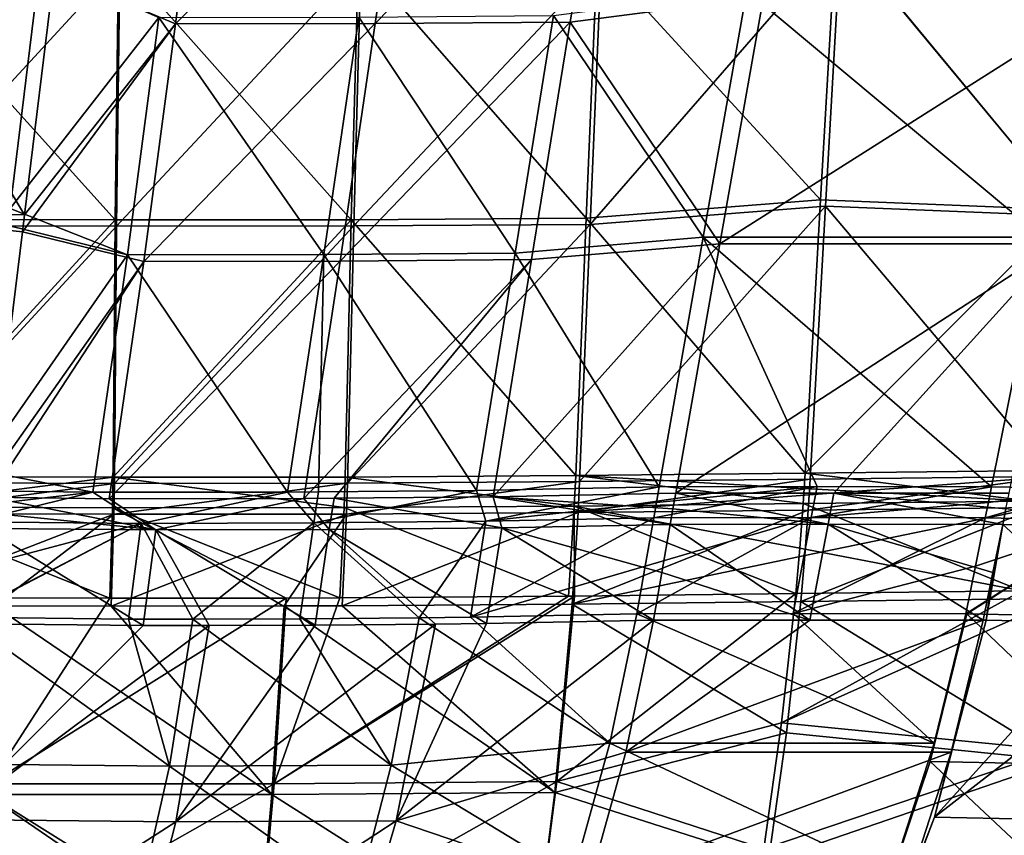
# Model space of a CAD drawing. Units: millimetres. Extents: x -10 to 1400, y -595 to 0.
# Drawn here: x 789 to 916, y -373 to -267 of the extents above; entities that cross this region are included whole.
import ezdxf

# ---------------------------------------------------------------- set-up
doc = ezdxf.new("R2010")
doc.units = ezdxf.units.MM
doc.header["$LTSCALE"] = 65.185185
for name, color, linetype in [('180', 7, 'CONTINUOUS'), ('181', 7, 'CONTINUOUS'), ('182', 7, 'CONTINUOUS'), ('183', 7, 'CONTINUOUS'), ('184', 7, 'CONTINUOUS'), ('185', 7, 'CONTINUOUS'), ('186', 7, 'CONTINUOUS'), ('187', 7, 'CONTINUOUS'), ('188', 7, 'CONTINUOUS'), ('189', 7, 'CONTINUOUS'), ('190', 7, 'CONTINUOUS'), ('191', 7, 'CONTINUOUS'), ('219', 7, 'CONTINUOUS'), ('220', 7, 'CONTINUOUS'), ('221', 7, 'CONTINUOUS'), ('222', 7, 'CONTINUOUS'), ('223', 7, 'CONTINUOUS'), ('224', 7, 'CONTINUOUS'), ('225', 7, 'CONTINUOUS'), ('226', 7, 'CONTINUOUS'), ('45', 7, 'CONTINUOUS'), ('46', 7, 'CONTINUOUS'), ('47', 7, 'CONTINUOUS'), ('48', 7, 'CONTINUOUS'), ('49', 7, 'CONTINUOUS'), ('50', 7, 'CONTINUOUS'), ('51', 7, 'CONTINUOUS'), ('52', 7, 'CONTINUOUS'), ('53', 7, 'CONTINUOUS'), ('54', 7, 'CONTINUOUS'), ('55', 7, 'CONTINUOUS'), ('56', 7, 'CONTINUOUS'), ('57', 7, 'CONTINUOUS'), ('85', 7, 'CONTINUOUS'), ('86', 7, 'CONTINUOUS'), ('87', 7, 'CONTINUOUS'), ('88', 7, 'CONTINUOUS'), ('89', 7, 'CONTINUOUS'), ('90', 7, 'CONTINUOUS'), ('91', 7, 'CONTINUOUS'), ('92', 7, 'CONTINUOUS')]:
    doc.layers.add(name, color=color, linetype=linetype)

msp = doc.modelspace()

# ---------------------------------------------------------------- linework, layer by layer
at = {"layer": '180', "linetype": 'Continuous'}
msp.add_3dface([(916.26, -332.49, 873.31), (932.82, -332.84, 855.36), (916.67, -330.48, 873.66), (916.26, -332.49, 873.31)], dxfattribs=at)
at = {"layer": '181', "linetype": 'Continuous'}
for points in [[(930.16, -345.22, 853.34), (916.26, -332.49, 873.31), (914.1, -344.87, 870.76), (930.16, -345.22, 853.34)], [(914.1, -344.87, 870.76), (916.26, -332.49, 873.31), (915, -338.7, 872.22), (914.1, -344.87, 870.76)], [(932.82, -332.84, 855.36), (916.26, -332.49, 873.31), (930.16, -345.22, 853.34), (932.82, -332.84, 855.36)], [(913.74, -344.87, 871.14), (914.1, -344.87, 870.76), (915, -338.7, 872.22), (913.74, -344.87, 871.14)]]:
    msp.add_3dface(points, dxfattribs=at)
at = {"layer": '182', "linetype": 'Continuous'}
for points in [[(930.16, -345.22, 853.34), (914.1, -344.87, 870.76), (907.43, -370.28, 865.01), (930.16, -345.22, 853.34)], [(907.43, -370.28, 865.01), (914.1, -344.87, 870.76), (909.59, -361.88, 867.6), (907.43, -370.28, 865.01)], [(939.5, -345.43, 842.84), (930.16, -345.22, 853.34), (907.43, -370.28, 865.01), (939.5, -345.43, 842.84)], [(932.48, -370.8, 837.49), (939.5, -345.43, 842.84), (907.43, -370.28, 865.01), (932.48, -370.8, 837.49)], [(914.1, -344.87, 870.76), (913.74, -344.87, 871.14), (909.59, -361.88, 867.6), (914.1, -344.87, 870.76)], [(904, -379.2, 862.77), (907.43, -370.28, 865.01), (909.59, -361.88, 867.6), (904, -379.2, 862.77)], [(898.98, -392.66, 857.73), (932.48, -370.8, 837.49), (907.43, -370.28, 865.01), (898.98, -392.66, 857.73)], [(898.98, -392.66, 857.73), (907.43, -370.28, 865.01), (904, -379.2, 862.77), (898.98, -392.66, 857.73)], [(923.35, -393.12, 830.97), (932.48, -370.8, 837.49), (898.98, -392.66, 857.73), (923.35, -393.12, 830.97)]]:
    msp.add_3dface(points, dxfattribs=at)
at = {"layer": '183', "linetype": 'Continuous'}
for points in [[(923.57, -296.27, 879.71), (930, -264.4, 885.34), (879.72, -296.27, 923.56), (923.57, -296.27, 879.71)], [(879.72, -296.27, 923.56), (930, -264.4, 885.34), (885.35, -264.4, 929.99), (879.72, -296.27, 923.56)], [(894.47, -328.45, 897.23), (923.57, -296.27, 879.71), (874.03, -328.48, 917.06), (894.47, -328.45, 897.23)], [(874.03, -328.48, 917.06), (923.57, -296.27, 879.71), (879.72, -296.27, 923.56), (874.03, -328.48, 917.06)], [(917.07, -328.48, 874.02), (923.57, -296.27, 879.71), (894.47, -328.45, 897.23), (917.07, -328.48, 874.02)]]:
    msp.add_3dface(points, dxfattribs=at)
at = {"layer": '184', "linetype": 'Continuous'}
for points in [[(893.71, -332.45, 896.47), (874.03, -328.48, 917.06), (873.67, -330.48, 916.66), (893.71, -332.45, 896.47)], [(894.47, -328.45, 897.23), (874.03, -328.48, 917.06), (893.71, -332.45, 896.47), (894.47, -328.45, 897.23)], [(916.26, -332.49, 873.31), (894.47, -328.45, 897.23), (893.71, -332.45, 896.47), (916.26, -332.49, 873.31)], [(916.67, -330.48, 873.66), (917.07, -328.48, 874.02), (894.47, -328.45, 897.23), (916.67, -330.48, 873.66)], [(916.26, -332.49, 873.31), (916.67, -330.48, 873.66), (894.47, -328.45, 897.23), (916.26, -332.49, 873.31)], [(873.32, -332.49, 916.25), (893.71, -332.45, 896.47), (873.67, -330.48, 916.66), (873.32, -332.49, 916.25)]]:
    msp.add_3dface(points, dxfattribs=at)
at = {"layer": '185', "linetype": 'Continuous'}
for points in [[(891.37, -344.84, 894.12), (873.32, -332.49, 916.25), (872.23, -338.7, 914.99), (891.37, -344.84, 894.12)], [(893.71, -332.45, 896.47), (873.32, -332.49, 916.25), (891.37, -344.84, 894.12), (893.71, -332.45, 896.47)], [(913.74, -344.87, 871.14), (893.71, -332.45, 896.47), (891.37, -344.84, 894.12), (913.74, -344.87, 871.14)], [(915, -338.7, 872.22), (916.26, -332.49, 873.31), (893.71, -332.45, 896.47), (915, -338.7, 872.22)], [(913.74, -344.87, 871.14), (915, -338.7, 872.22), (893.71, -332.45, 896.47), (913.74, -344.87, 871.14)], [(871.15, -344.87, 913.73), (891.37, -344.84, 894.12), (872.23, -338.7, 914.99), (871.15, -344.87, 913.73)]]:
    msp.add_3dface(points, dxfattribs=at)
at = {"layer": '186', "linetype": 'Continuous'}
for points in [[(913.74, -344.87, 871.14), (891.37, -344.84, 894.12), (867.61, -361.88, 909.58), (913.74, -344.87, 871.14)], [(891.37, -344.84, 894.12), (871.15, -344.87, 913.73), (867.61, -361.88, 909.58), (891.37, -344.84, 894.12)], [(909.59, -361.88, 867.6), (913.74, -344.87, 871.14), (867.61, -361.88, 909.58), (909.59, -361.88, 867.6)], [(904, -379.2, 862.77), (909.59, -361.88, 867.6), (862.79, -379.2, 903.98), (904, -379.2, 862.77)], [(862.79, -379.2, 903.98), (909.59, -361.88, 867.6), (867.61, -361.88, 909.58), (862.79, -379.2, 903.98)]]:
    msp.add_3dface(points, dxfattribs=at)
at = {"layer": '187', "linetype": 'Continuous'}
for points in [[(809.42, -267.88, 994.4), (813.47, -237.19, 1001.73), (793.79, -261.25, 1008.65), (809.42, -267.88, 994.4)], [(835.24, -267.84, 973.49), (839.75, -237.16, 980.45), (809.42, -267.88, 994.4), (835.24, -267.84, 973.49)], [(809.42, -267.88, 994.4), (839.75, -237.16, 980.45), (813.47, -237.19, 1001.73), (809.42, -267.88, 994.4)], [(860.4, -267.65, 951.81), (865.36, -237, 958.39), (835.24, -267.84, 973.49), (860.4, -267.65, 951.81)], [(835.24, -267.84, 973.49), (865.36, -237, 958.39), (839.75, -237.16, 980.45), (835.24, -267.84, 973.49)], [(860.4, -267.65, 951.81), (885.35, -264.4, 929.99), (865.36, -237, 958.39), (860.4, -267.65, 951.81)], [(789.94, -292.56, 1000.94), (809.42, -267.88, 994.4), (793.79, -261.25, 1008.65), (789.94, -292.56, 1000.94)], [(879.72, -296.27, 923.56), (885.35, -264.4, 929.99), (860.4, -267.65, 951.81), (879.72, -296.27, 923.56)], [(805.35, -298.56, 987.08), (809.42, -267.88, 994.4), (789.67, -294.75, 1000.4), (805.35, -298.56, 987.08)], [(789.67, -294.75, 1000.4), (809.42, -267.88, 994.4), (789.94, -292.56, 1000.94), (789.67, -294.75, 1000.4)], [(830.71, -298.51, 966.54), (835.24, -267.84, 973.49), (805.35, -298.56, 987.08), (830.71, -298.51, 966.54)], [(805.35, -298.56, 987.08), (835.24, -267.84, 973.49), (809.42, -267.88, 994.4), (805.35, -298.56, 987.08)], [(855.42, -298.3, 945.25), (860.4, -267.65, 951.81), (830.71, -298.51, 966.54), (855.42, -298.3, 945.25)], [(830.71, -298.51, 966.54), (860.4, -267.65, 951.81), (835.24, -267.84, 973.49), (830.71, -298.51, 966.54)], [(855.42, -298.3, 945.25), (879.72, -296.27, 923.56), (860.4, -267.65, 951.81), (855.42, -298.3, 945.25)], [(785.77, -326.28, 992.64), (805.35, -298.56, 987.08), (789.67, -294.75, 1000.4), (785.77, -326.28, 992.64)], [(874.03, -328.48, 917.06), (879.72, -296.27, 923.56), (850.44, -328.95, 938.67), (874.03, -328.48, 917.06)], [(850.44, -328.95, 938.67), (879.72, -296.27, 923.56), (855.42, -298.3, 945.25), (850.44, -328.95, 938.67)], [(800.87, -329.18, 980.08), (805.35, -298.56, 987.08), (785.43, -329, 991.97), (800.87, -329.18, 980.08)], [(785.43, -329, 991.97), (805.35, -298.56, 987.08), (785.77, -326.28, 992.64), (785.43, -329, 991.97)], [(826.02, -329.16, 959.71), (830.71, -298.51, 966.54), (800.87, -329.18, 980.08), (826.02, -329.16, 959.71)], [(800.87, -329.18, 980.08), (830.71, -298.51, 966.54), (805.35, -298.56, 987.08), (800.87, -329.18, 980.08)], [(829.91, -329.13, 956.45), (855.42, -298.3, 945.25), (826.02, -329.16, 959.71), (829.91, -329.13, 956.45)], [(826.02, -329.16, 959.71), (855.42, -298.3, 945.25), (830.71, -298.51, 966.54), (826.02, -329.16, 959.71)], [(850.44, -328.95, 938.67), (855.42, -298.3, 945.25), (829.91, -329.13, 956.45), (850.44, -328.95, 938.67)]]:
    msp.add_3dface(points, dxfattribs=at)
at = {"layer": '188', "linetype": 'Continuous'}
for points in [[(806.92, -333.21, 973.92), (785.43, -329, 991.97), (785.19, -331, 991.48), (806.92, -333.21, 973.92)], [(800.87, -329.18, 980.08), (785.43, -329, 991.97), (806.92, -333.21, 973.92), (800.87, -329.18, 980.08)], [(826.02, -329.16, 959.71), (800.87, -329.18, 980.08), (806.92, -333.21, 973.92), (826.02, -329.16, 959.71)], [(829.3, -333.14, 955.55), (826.02, -329.16, 959.71), (806.92, -333.21, 973.92), (829.3, -333.14, 955.55)], [(829.91, -329.13, 956.45), (826.02, -329.16, 959.71), (829.3, -333.14, 955.55), (829.91, -329.13, 956.45)], [(851.6, -332.93, 936.2), (829.91, -329.13, 956.45), (829.3, -333.14, 955.55), (851.6, -332.93, 936.2)], [(850.44, -328.95, 938.67), (829.91, -329.13, 956.45), (851.6, -332.93, 936.2), (850.44, -328.95, 938.67)], [(873.67, -330.48, 916.66), (874.03, -328.48, 917.06), (850.44, -328.95, 938.67), (873.67, -330.48, 916.66)], [(873.32, -332.49, 916.25), (873.67, -330.48, 916.66), (850.44, -328.95, 938.67), (873.32, -332.49, 916.25)], [(873.32, -332.49, 916.25), (850.44, -328.95, 938.67), (851.6, -332.93, 936.2), (873.32, -332.49, 916.25)], [(784.94, -333.01, 990.98), (806.92, -333.21, 973.92), (785.19, -331, 991.48), (784.94, -333.01, 990.98)]]:
    msp.add_3dface(points, dxfattribs=at)
at = {"layer": '189', "linetype": 'Continuous'}
for points in [[(805.28, -345.56, 970.92), (784.94, -333.01, 990.98), (783.94, -345.34, 987.5), (805.28, -345.56, 970.92)], [(806.92, -333.21, 973.92), (784.94, -333.01, 990.98), (805.28, -345.56, 970.92), (806.92, -333.21, 973.92)], [(851.6, -332.93, 936.2), (829.3, -333.14, 955.55), (849.6, -345.31, 933.52), (851.6, -332.93, 936.2)], [(871.15, -344.87, 913.73), (851.6, -332.93, 936.2), (849.6, -345.31, 933.52), (871.15, -344.87, 913.73)], [(872.23, -338.7, 914.99), (873.32, -332.49, 916.25), (851.6, -332.93, 936.2), (872.23, -338.7, 914.99)], [(871.15, -344.87, 913.73), (872.23, -338.7, 914.99), (851.6, -332.93, 936.2), (871.15, -344.87, 913.73)], [(813.79, -345.56, 964.06), (806.92, -333.21, 973.92), (805.28, -345.56, 970.92), (813.79, -345.56, 964.06)], [(829.3, -333.14, 955.55), (806.92, -333.21, 973.92), (827.49, -345.5, 952.71), (829.3, -333.14, 955.55)], [(827.49, -345.5, 952.71), (806.92, -333.21, 973.92), (813.79, -345.56, 964.06), (827.49, -345.5, 952.71)], [(843.03, -345.39, 939.34), (829.3, -333.14, 955.55), (827.49, -345.5, 952.71), (843.03, -345.39, 939.34)], [(849.6, -345.31, 933.52), (829.3, -333.14, 955.55), (843.03, -345.39, 939.34), (849.6, -345.31, 933.52)]]:
    msp.add_3dface(points, dxfattribs=at)
at = {"layer": '190', "linetype": 'Continuous'}
for points in [[(805.28, -345.56, 970.92), (783.94, -345.34, 987.5), (780.22, -370.58, 979.15), (805.28, -345.56, 970.92)], [(813.79, -345.56, 964.06), (805.28, -345.56, 970.92), (780.22, -370.58, 979.15), (813.79, -345.56, 964.06)], [(809.5, -370.87, 956.14), (813.79, -345.56, 964.06), (780.22, -370.58, 979.15), (809.5, -370.87, 956.14)], [(843.03, -345.39, 939.34), (827.49, -345.5, 952.71), (809.5, -370.87, 956.14), (843.03, -345.39, 939.34)], [(837.93, -370.75, 932.09), (843.03, -345.39, 939.34), (809.5, -370.87, 956.14), (837.93, -370.75, 932.09)], [(827.49, -345.5, 952.71), (813.79, -345.56, 964.06), (809.5, -370.87, 956.14), (827.49, -345.5, 952.71)], [(867.61, -361.88, 909.58), (871.15, -344.87, 913.73), (837.93, -370.75, 932.09), (867.61, -361.88, 909.58)], [(871.15, -344.87, 913.73), (849.6, -345.31, 933.52), (837.93, -370.75, 932.09), (871.15, -344.87, 913.73)], [(849.6, -345.31, 933.52), (843.03, -345.39, 939.34), (837.93, -370.75, 932.09), (849.6, -345.31, 933.52)], [(862.79, -379.2, 903.98), (867.61, -361.88, 909.58), (837.93, -370.75, 932.09), (862.79, -379.2, 903.98)], [(775.36, -392.77, 968.79), (809.5, -370.87, 956.14), (780.22, -370.58, 979.15), (775.36, -392.77, 968.79)], [(803.79, -393.12, 946.38), (809.5, -370.87, 956.14), (775.36, -392.77, 968.79), (803.79, -393.12, 946.38)], [(831.4, -393.08, 922.97), (837.93, -370.75, 932.09), (803.79, -393.12, 946.38), (831.4, -393.08, 922.97)], [(803.79, -393.12, 946.38), (837.93, -370.75, 932.09), (809.5, -370.87, 956.14), (803.79, -393.12, 946.38)], [(831.4, -393.08, 922.97), (862.79, -379.2, 903.98), (837.93, -370.75, 932.09), (831.4, -393.08, 922.97)]]:
    msp.add_3dface(points, dxfattribs=at)
at = {"layer": '191', "linetype": 'Continuous'}
for points in [[(789.94, -292.56, 1000.94), (769.57, -258.49, 1027.24), (765.91, -292.21, 1018.58), (789.94, -292.56, 1000.94)], [(789.94, -292.56, 1000.94), (793.79, -261.25, 1008.65), (769.57, -258.49, 1027.24), (789.94, -292.56, 1000.94)], [(785.77, -326.28, 992.64), (789.67, -294.75, 1000.4), (765.91, -292.21, 1018.58), (785.77, -326.28, 992.64)], [(789.67, -294.75, 1000.4), (789.94, -292.56, 1000.94), (765.91, -292.21, 1018.58), (789.67, -294.75, 1000.4)]]:
    msp.add_3dface(points, dxfattribs=at)
at = {"layer": '219', "linetype": 'Continuous'}
for points in [[(864.39, -259.98, 156.82), (895.37, -256.57, 161.68), (862.97, -293.8, 165.26), (864.39, -259.98, 156.82)], [(862.97, -293.8, 165.26), (895.37, -256.57, 161.68), (893.37, -291.41, 170.29), (862.97, -293.8, 165.26)], [(771.06, -260.06, 149.42), (802.24, -260.16, 150.29), (771.11, -293.9, 158.02), (771.06, -260.06, 149.42)], [(771.11, -293.9, 158.02), (802.24, -260.16, 150.29), (801.81, -294.01, 158.86), (771.11, -293.9, 158.02)], [(802.24, -260.16, 150.29), (833.38, -260.14, 152.76), (801.81, -294.01, 158.86), (802.24, -260.16, 150.29)], [(801.81, -294.01, 158.86), (833.38, -260.14, 152.76), (832.46, -293.98, 161.28), (801.81, -294.01, 158.86)], [(833.38, -260.14, 152.76), (864.39, -259.98, 156.82), (832.46, -293.98, 161.28), (833.38, -260.14, 152.76)], [(832.46, -293.98, 161.28), (864.39, -259.98, 156.82), (862.97, -293.8, 165.26), (832.46, -293.98, 161.28)], [(862.97, -293.8, 165.26), (893.37, -291.41, 170.29), (861.61, -326.97, 173.56), (862.97, -293.8, 165.26)], [(861.61, -326.97, 173.56), (893.37, -291.41, 170.29), (891.4, -326.66, 179.01), (861.61, -326.97, 173.56)], [(771.11, -293.9, 158.02), (801.81, -294.01, 158.86), (771.32, -327.09, 166.46), (771.11, -293.9, 158.02)], [(771.32, -327.09, 166.46), (801.81, -294.01, 158.86), (801.55, -327.2, 167.28), (771.32, -327.09, 166.46)], [(801.81, -294.01, 158.86), (832.46, -293.98, 161.28), (801.55, -327.2, 167.28), (801.81, -294.01, 158.86)], [(801.55, -327.2, 167.28), (832.46, -293.98, 161.28), (831.66, -327.17, 169.65), (801.55, -327.2, 167.28)], [(832.46, -293.98, 161.28), (862.97, -293.8, 165.26), (831.66, -327.17, 169.65), (832.46, -293.98, 161.28)], [(831.66, -327.17, 169.65), (862.97, -293.8, 165.26), (861.61, -326.97, 173.56), (831.66, -327.17, 169.65)]]:
    msp.add_3dface(points, dxfattribs=at)
at = {"layer": '220', "linetype": 'Continuous'}
for points in [[(861.61, -326.97, 173.56), (891.4, -326.66, 179.01), (861.43, -330.97, 174.59), (861.61, -326.97, 173.56)], [(861.43, -330.97, 174.59), (891.4, -326.66, 179.01), (891.28, -328.68, 179.52), (861.43, -330.97, 174.59)], [(771.32, -327.09, 166.46), (801.55, -327.2, 167.28), (771.31, -331.08, 167.5), (771.32, -327.09, 166.46)], [(771.31, -331.08, 167.5), (801.55, -327.2, 167.28), (801.49, -331.19, 168.32), (771.31, -331.08, 167.5)], [(801.55, -327.2, 167.28), (831.66, -327.17, 169.65), (801.49, -331.19, 168.32), (801.55, -327.2, 167.28)], [(801.49, -331.19, 168.32), (831.66, -327.17, 169.65), (831.53, -331.17, 170.69), (801.49, -331.19, 168.32)], [(831.66, -327.17, 169.65), (861.61, -326.97, 173.56), (831.53, -331.17, 170.69), (831.66, -327.17, 169.65)], [(831.53, -331.17, 170.69), (861.61, -326.97, 173.56), (861.43, -330.97, 174.59), (831.53, -331.17, 170.69)], [(891.15, -330.65, 180.03), (861.43, -330.97, 174.59), (891.28, -328.68, 179.52), (891.15, -330.65, 180.03)]]:
    msp.add_3dface(points, dxfattribs=at)
at = {"layer": '221', "linetype": 'Continuous'}
for points in [[(771.31, -331.08, 167.5), (801.49, -331.19, 168.32), (771.15, -342.93, 171.09), (771.31, -331.08, 167.5)], [(771.15, -342.93, 171.09), (801.49, -331.19, 168.32), (786.03, -343, 171.3), (771.15, -342.93, 171.09)], [(786.03, -343, 171.3), (801.49, -331.19, 168.32), (801.13, -343.03, 171.9), (786.03, -343, 171.3)], [(801.49, -331.19, 168.32), (831.53, -331.17, 170.69), (801.13, -343.03, 171.9), (801.49, -331.19, 168.32)], [(801.13, -343.03, 171.9), (831.53, -331.17, 170.69), (823.46, -343.02, 173.51), (801.13, -343.03, 171.9)], [(823.46, -343.02, 173.51), (831.53, -331.17, 170.69), (830.98, -342.99, 174.24), (823.46, -343.02, 173.51)], [(831.53, -331.17, 170.69), (861.43, -330.97, 174.59), (830.98, -342.99, 174.24), (831.53, -331.17, 170.69)], [(830.98, -342.99, 174.24), (861.43, -330.97, 174.59), (860.68, -342.78, 178.12), (830.98, -342.99, 174.24)], [(861.43, -330.97, 174.59), (891.15, -330.65, 180.03), (860.68, -342.78, 178.12), (861.43, -330.97, 174.59)], [(860.68, -342.78, 178.12), (891.15, -330.65, 180.03), (890.72, -336.49, 181.67), (860.68, -342.78, 178.12)], [(890.18, -342.45, 183.53), (860.68, -342.78, 178.12), (890.72, -336.49, 181.67), (890.18, -342.45, 183.53)]]:
    msp.add_3dface(points, dxfattribs=at)
at = {"layer": '222', "linetype": 'Continuous'}
for points in [[(785.15, -367.37, 181.21), (786.03, -343, 171.3), (821.89, -367.37, 183.35), (785.15, -367.37, 181.21)], [(786.03, -343, 171.3), (801.13, -343.03, 171.9), (821.89, -367.37, 183.35), (786.03, -343, 171.3)], [(801.13, -343.03, 171.9), (823.46, -343.02, 173.51), (821.89, -367.37, 183.35), (801.13, -343.03, 171.9)], [(821.89, -367.37, 183.35), (823.46, -343.02, 173.51), (858.42, -367.1, 187.86), (821.89, -367.37, 183.35)], [(823.46, -343.02, 173.51), (830.98, -342.99, 174.24), (858.42, -367.1, 187.86), (823.46, -343.02, 173.51)], [(830.98, -342.99, 174.24), (860.68, -342.78, 178.12), (858.42, -367.1, 187.86), (830.98, -342.99, 174.24)], [(858.42, -367.1, 187.86), (860.68, -342.78, 178.12), (888.32, -359.42, 189.88), (858.42, -367.1, 187.86)], [(860.68, -342.78, 178.12), (890.18, -342.45, 183.53), (888.32, -359.42, 189.88), (860.68, -342.78, 178.12)], [(886.03, -375.92, 197.7), (858.42, -367.1, 187.86), (888.32, -359.42, 189.88), (886.03, -375.92, 197.7)], [(784.04, -389.12, 193.37), (785.15, -367.37, 181.21), (819.95, -389.11, 195.42), (784.04, -389.12, 193.37)], [(819.95, -389.11, 195.42), (785.15, -367.37, 181.21), (821.89, -367.37, 183.35), (819.95, -389.11, 195.42)], [(819.95, -389.11, 195.42), (821.89, -367.37, 183.35), (855.65, -388.83, 199.77), (819.95, -389.11, 195.42)], [(855.65, -388.83, 199.77), (821.89, -367.37, 183.35), (858.42, -367.1, 187.86), (855.65, -388.83, 199.77)], [(855.65, -388.83, 199.77), (858.42, -367.1, 187.86), (886.03, -375.92, 197.7), (855.65, -388.83, 199.77)]]:
    msp.add_3dface(points, dxfattribs=at)
at = {"layer": '223', "linetype": 'Continuous'}
for points in [[(893.37, -291.41, 170.29), (895.37, -256.57, 161.68), (925.3, -292.7, 178.31), (893.37, -291.41, 170.29)], [(925.3, -292.7, 178.31), (895.37, -256.57, 161.68), (927.78, -259.02, 170.11), (925.3, -292.7, 178.31)], [(891.4, -326.66, 179.01), (893.37, -291.41, 170.29), (922.86, -326.33, 186.52), (891.4, -326.66, 179.01)], [(922.86, -326.33, 186.52), (893.37, -291.41, 170.29), (925.3, -292.7, 178.31), (922.86, -326.33, 186.52)]]:
    msp.add_3dface(points, dxfattribs=at)
at = {"layer": '224', "linetype": 'Continuous'}
for points in [[(891.15, -330.65, 180.03), (891.28, -328.68, 179.52), (922.86, -326.33, 186.52), (891.15, -330.65, 180.03)], [(891.15, -330.65, 180.03), (922.86, -326.33, 186.52), (920.71, -330.33, 187.04), (891.15, -330.65, 180.03)], [(891.28, -328.68, 179.52), (891.4, -326.66, 179.01), (922.86, -326.33, 186.52), (891.28, -328.68, 179.52)]]:
    msp.add_3dface(points, dxfattribs=at)
at = {"layer": '225', "linetype": 'Continuous'}
for points in [[(890.18, -342.45, 183.53), (890.72, -336.49, 181.67), (920.71, -330.33, 187.04), (890.18, -342.45, 183.53)], [(890.18, -342.45, 183.53), (920.71, -330.33, 187.04), (919.53, -342.12, 190.48), (890.18, -342.45, 183.53)], [(890.72, -336.49, 181.67), (891.15, -330.65, 180.03), (920.71, -330.33, 187.04), (890.72, -336.49, 181.67)]]:
    msp.add_3dface(points, dxfattribs=at)
at = {"layer": '226', "linetype": 'Continuous'}
for points in [[(888.32, -359.42, 189.88), (890.18, -342.45, 183.53), (923.73, -362.98, 200.35), (888.32, -359.42, 189.88)], [(890.18, -342.45, 183.53), (919.53, -342.12, 190.48), (923.73, -362.98, 200.35), (890.18, -342.45, 183.53)], [(886.03, -375.92, 197.7), (888.32, -359.42, 189.88), (923.73, -362.98, 200.35), (886.03, -375.92, 197.7)], [(920.18, -382.09, 209.88), (886.03, -375.92, 197.7), (923.73, -362.98, 200.35), (920.18, -382.09, 209.88)]]:
    msp.add_3dface(points, dxfattribs=at)
at = {"layer": '45', "linetype": 'Continuous'}
msp.add_3dface([(921.32, -295.44, 877.59), (927.23, -327.88, 858.53), (914.82, -327.65, 871.89), (921.32, -295.44, 877.59)], dxfattribs=at)
at = {"layer": '46', "linetype": 'Continuous'}
for points in [[(914.42, -329.65, 871.54), (927.23, -327.88, 858.53), (914.01, -331.66, 871.19), (914.42, -329.65, 871.54)], [(914.01, -331.66, 871.19), (927.23, -327.88, 858.53), (930.54, -332.01, 853.28), (914.01, -331.66, 871.19)], [(914.82, -327.65, 871.89), (927.23, -327.88, 858.53), (914.42, -329.65, 871.54), (914.82, -327.65, 871.89)]]:
    msp.add_3dface(points, dxfattribs=at)
at = {"layer": '47', "linetype": 'Continuous'}
for points in [[(914.01, -331.66, 871.19), (930.54, -332.01, 853.28), (912.75, -337.87, 870.1), (914.01, -331.66, 871.19)], [(912.75, -337.87, 870.1), (930.54, -332.01, 853.28), (911.49, -344.04, 869.02), (912.75, -337.87, 870.1)], [(911.49, -344.04, 869.02), (930.54, -332.01, 853.28), (911.63, -344.04, 868.88), (911.49, -344.04, 869.02)], [(911.63, -344.04, 868.88), (930.54, -332.01, 853.28), (927.88, -344.39, 851.27), (911.63, -344.04, 868.88)]]:
    msp.add_3dface(points, dxfattribs=at)
at = {"layer": '48', "linetype": 'Continuous'}
for points in [[(911.49, -344.04, 869.02), (911.63, -344.04, 868.88), (906.88, -363.09, 864.81), (911.49, -344.04, 869.02)], [(911.49, -344.04, 869.02), (906.88, -363.09, 864.81), (907.42, -360.75, 865.54), (911.49, -344.04, 869.02)], [(911.63, -344.04, 868.88), (932.1, -363.62, 837.11), (906.88, -363.09, 864.81), (911.63, -344.04, 868.88)], [(911.63, -344.04, 868.88), (927.88, -344.39, 851.27), (932.1, -363.62, 837.11), (911.63, -344.04, 868.88)], [(907.42, -360.75, 865.54), (906.88, -363.09, 864.81), (901.9, -377.81, 860.79), (907.42, -360.75, 865.54)], [(906.88, -363.09, 864.81), (925.82, -380.86, 832.67), (901.09, -380.37, 859.83), (906.88, -363.09, 864.81)], [(906.88, -363.09, 864.81), (901.09, -380.37, 859.83), (901.9, -377.81, 860.79), (906.88, -363.09, 864.81)], [(932.1, -363.62, 837.11), (925.82, -380.86, 832.67), (906.88, -363.09, 864.81), (932.1, -363.62, 837.11)]]:
    msp.add_3dface(points, dxfattribs=at)
at = {"layer": '49', "linetype": 'Continuous'}
for points in [[(883.22, -263.57, 927.75), (921.32, -295.44, 877.59), (877.59, -295.44, 921.32), (883.22, -263.57, 927.75)], [(927.75, -263.57, 883.22), (921.32, -295.44, 877.59), (883.22, -263.57, 927.75), (927.75, -263.57, 883.22)], [(871.89, -327.65, 914.82), (877.59, -295.44, 921.32), (892.29, -327.62, 895.04), (871.89, -327.65, 914.82)], [(921.32, -295.44, 877.59), (914.82, -327.65, 871.89), (877.59, -295.44, 921.32), (921.32, -295.44, 877.59)], [(877.59, -295.44, 921.32), (914.82, -327.65, 871.89), (892.29, -327.62, 895.04), (877.59, -295.44, 921.32)]]:
    msp.add_3dface(points, dxfattribs=at)
at = {"layer": '50', "linetype": 'Continuous'}
for points in [[(871.54, -329.65, 914.42), (892.29, -327.62, 895.04), (871.19, -331.66, 914.01), (871.54, -329.65, 914.42)], [(871.19, -331.66, 914.01), (892.29, -327.62, 895.04), (891.53, -331.62, 894.28), (871.19, -331.66, 914.01)], [(871.89, -327.65, 914.82), (892.29, -327.62, 895.04), (871.54, -329.65, 914.42), (871.89, -327.65, 914.82)], [(892.29, -327.62, 895.04), (914.82, -327.65, 871.89), (891.53, -331.62, 894.28), (892.29, -327.62, 895.04)], [(914.82, -327.65, 871.89), (914.42, -329.65, 871.54), (891.53, -331.62, 894.28), (914.82, -327.65, 871.89)], [(914.42, -329.65, 871.54), (914.01, -331.66, 871.19), (891.53, -331.62, 894.28), (914.42, -329.65, 871.54)]]:
    msp.add_3dface(points, dxfattribs=at)
at = {"layer": '51', "linetype": 'Continuous'}
for points in [[(870.1, -337.87, 912.75), (891.53, -331.62, 894.28), (869.02, -344.04, 911.49), (870.1, -337.87, 912.75)], [(869.02, -344.04, 911.49), (891.53, -331.62, 894.28), (889.19, -344.01, 891.93), (869.02, -344.04, 911.49)], [(871.19, -331.66, 914.01), (891.53, -331.62, 894.28), (870.1, -337.87, 912.75), (871.19, -331.66, 914.01)], [(891.53, -331.62, 894.28), (914.01, -331.66, 871.19), (889.19, -344.01, 891.93), (891.53, -331.62, 894.28)], [(914.01, -331.66, 871.19), (912.75, -337.87, 870.1), (889.19, -344.01, 891.93), (914.01, -331.66, 871.19)], [(912.75, -337.87, 870.1), (911.49, -344.04, 869.02), (889.19, -344.01, 891.93), (912.75, -337.87, 870.1)]]:
    msp.add_3dface(points, dxfattribs=at)
at = {"layer": '52', "linetype": 'Continuous'}
for points in [[(869.02, -344.04, 911.49), (907.42, -360.75, 865.54), (865.54, -360.75, 907.42), (869.02, -344.04, 911.49)], [(907.42, -360.75, 865.54), (869.02, -344.04, 911.49), (889.19, -344.01, 891.93), (907.42, -360.75, 865.54)], [(911.49, -344.04, 869.02), (907.42, -360.75, 865.54), (889.19, -344.01, 891.93), (911.49, -344.04, 869.02)], [(865.54, -360.75, 907.42), (901.9, -377.81, 860.79), (860.79, -377.81, 901.9), (865.54, -360.75, 907.42)], [(907.42, -360.75, 865.54), (901.9, -377.81, 860.79), (865.54, -360.75, 907.42), (907.42, -360.75, 865.54)]]:
    msp.add_3dface(points, dxfattribs=at)
at = {"layer": '53', "linetype": 'Continuous'}
for points in [[(791.94, -260.41, 1006.18), (807.3, -267.05, 992.14), (788.09, -291.72, 998.47), (791.94, -260.41, 1006.18)], [(883.22, -263.57, 927.75), (877.59, -295.44, 921.32), (858.27, -266.82, 949.57), (883.22, -263.57, 927.75)], [(858.27, -266.82, 949.57), (853.29, -297.48, 943), (833.12, -267.01, 971.23), (858.27, -266.82, 949.57)], [(858.27, -266.82, 949.57), (877.59, -295.44, 921.32), (853.29, -297.48, 943), (858.27, -266.82, 949.57)], [(807.3, -267.05, 992.14), (803.23, -297.72, 984.81), (788.09, -291.72, 998.47), (807.3, -267.05, 992.14)], [(807.3, -267.05, 992.14), (828.59, -297.68, 964.28), (803.23, -297.72, 984.81), (807.3, -267.05, 992.14)], [(833.12, -267.01, 971.23), (828.59, -297.68, 964.28), (807.3, -267.05, 992.14), (833.12, -267.01, 971.23)], [(833.12, -267.01, 971.23), (853.29, -297.48, 943), (828.59, -297.68, 964.28), (833.12, -267.01, 971.23)], [(788.09, -291.72, 998.47), (803.23, -297.72, 984.81), (787.82, -293.91, 997.93), (788.09, -291.72, 998.47)], [(787.82, -293.91, 997.93), (803.23, -297.72, 984.81), (783.92, -325.44, 990.17), (787.82, -293.91, 997.93)], [(877.59, -295.44, 921.32), (871.89, -327.65, 914.82), (853.29, -297.48, 943), (877.59, -295.44, 921.32)], [(853.29, -297.48, 943), (848.32, -328.12, 936.43), (828.59, -297.68, 964.28), (853.29, -297.48, 943)], [(853.29, -297.48, 943), (871.89, -327.65, 914.82), (848.32, -328.12, 936.43), (853.29, -297.48, 943)], [(803.23, -297.72, 984.81), (798.76, -328.35, 977.81), (783.92, -325.44, 990.17), (803.23, -297.72, 984.81)], [(803.23, -297.72, 984.81), (823.9, -328.32, 957.46), (798.76, -328.35, 977.81), (803.23, -297.72, 984.81)], [(828.59, -297.68, 964.28), (823.9, -328.32, 957.46), (803.23, -297.72, 984.81), (828.59, -297.68, 964.28)], [(823.9, -328.32, 957.46), (828.59, -297.68, 964.28), (827.92, -328.3, 954.09), (823.9, -328.32, 957.46)], [(828.59, -297.68, 964.28), (848.32, -328.12, 936.43), (827.92, -328.3, 954.09), (828.59, -297.68, 964.28)], [(783.92, -325.44, 990.17), (798.76, -328.35, 977.81), (783.58, -328.17, 989.5), (783.92, -325.44, 990.17)]]:
    msp.add_3dface(points, dxfattribs=at)
at = {"layer": '54', "linetype": 'Continuous'}
for points in [[(848.32, -328.12, 936.43), (871.89, -327.65, 914.82), (849.53, -332.1, 933.91), (848.32, -328.12, 936.43)], [(871.89, -327.65, 914.82), (871.54, -329.65, 914.42), (849.53, -332.1, 933.91), (871.89, -327.65, 914.82)], [(783.34, -330.16, 989.01), (798.76, -328.35, 977.81), (783.09, -332.16, 988.51), (783.34, -330.16, 989.01)], [(783.09, -332.16, 988.51), (798.76, -328.35, 977.81), (804.99, -332.38, 971.5), (783.09, -332.16, 988.51)], [(783.58, -328.17, 989.5), (798.76, -328.35, 977.81), (783.34, -330.16, 989.01), (783.58, -328.17, 989.5)], [(798.76, -328.35, 977.81), (823.9, -328.32, 957.46), (804.99, -332.38, 971.5), (798.76, -328.35, 977.81)], [(804.99, -332.38, 971.5), (823.9, -328.32, 957.46), (827.31, -332.31, 953.19), (804.99, -332.38, 971.5)], [(823.9, -328.32, 957.46), (827.92, -328.3, 954.09), (827.31, -332.31, 953.19), (823.9, -328.32, 957.46)], [(827.92, -328.3, 954.09), (848.32, -328.12, 936.43), (827.31, -332.31, 953.19), (827.92, -328.3, 954.09)], [(827.31, -332.31, 953.19), (848.32, -328.12, 936.43), (849.53, -332.1, 933.91), (827.31, -332.31, 953.19)], [(871.54, -329.65, 914.42), (871.19, -331.66, 914.01), (849.53, -332.1, 933.91), (871.54, -329.65, 914.42)]]:
    msp.add_3dface(points, dxfattribs=at)
at = {"layer": '55', "linetype": 'Continuous'}
for points in [[(871.19, -331.66, 914.01), (870.1, -337.87, 912.75), (847.54, -344.47, 931.22), (871.19, -331.66, 914.01)], [(849.53, -332.1, 933.91), (871.19, -331.66, 914.01), (847.54, -344.47, 931.22), (849.53, -332.1, 933.91)], [(782.36, -338.36, 986.94), (804.99, -332.38, 971.5), (781.66, -344.47, 985.35), (782.36, -338.36, 986.94)], [(781.66, -344.47, 985.35), (804.99, -332.38, 971.5), (781.83, -344.48, 985.23), (781.66, -344.47, 985.35)], [(781.83, -344.48, 985.23), (804.99, -332.38, 971.5), (803.36, -344.71, 968.51), (781.83, -344.48, 985.23)], [(783.09, -332.16, 988.51), (804.99, -332.38, 971.5), (782.36, -338.36, 986.94), (783.09, -332.16, 988.51)], [(803.36, -344.71, 968.51), (804.99, -332.38, 971.5), (811.67, -344.71, 961.81), (803.36, -344.71, 968.51)], [(804.99, -332.38, 971.5), (827.31, -332.31, 953.19), (811.67, -344.71, 961.81), (804.99, -332.38, 971.5)], [(811.67, -344.71, 961.81), (827.31, -332.31, 953.19), (825.49, -344.67, 950.35), (811.67, -344.71, 961.81)], [(825.49, -344.67, 950.35), (827.31, -332.31, 953.19), (840.9, -344.56, 937.1), (825.49, -344.67, 950.35)], [(827.31, -332.31, 953.19), (849.53, -332.1, 933.91), (840.9, -344.56, 937.1), (827.31, -332.31, 953.19)], [(840.9, -344.56, 937.1), (849.53, -332.1, 933.91), (847.54, -344.47, 931.22), (840.9, -344.56, 937.1)], [(870.1, -337.87, 912.75), (869.02, -344.04, 911.49), (847.54, -344.47, 931.22), (870.1, -337.87, 912.75)]]:
    msp.add_3dface(points, dxfattribs=at)
at = {"layer": '56', "linetype": 'Continuous'}
for points in [[(781.83, -344.48, 985.23), (808.68, -363.69, 956.13), (779.22, -363.41, 979.26), (781.83, -344.48, 985.23)], [(781.83, -344.48, 985.23), (803.36, -344.71, 968.51), (808.68, -363.69, 956.13), (781.83, -344.48, 985.23)], [(825.49, -344.67, 950.35), (840.9, -344.56, 937.1), (837.29, -363.58, 931.94), (825.49, -344.67, 950.35)], [(840.9, -344.56, 937.1), (865.54, -360.75, 907.42), (837.29, -363.58, 931.94), (840.9, -344.56, 937.1)], [(865.54, -360.75, 907.42), (840.9, -344.56, 937.1), (847.54, -344.47, 931.22), (865.54, -360.75, 907.42)], [(869.02, -344.04, 911.49), (865.54, -360.75, 907.42), (847.54, -344.47, 931.22), (869.02, -344.04, 911.49)], [(803.36, -344.71, 968.51), (811.67, -344.71, 961.81), (808.68, -363.69, 956.13), (803.36, -344.71, 968.51)], [(811.67, -344.71, 961.81), (837.29, -363.58, 931.94), (808.68, -363.69, 956.13), (811.67, -344.71, 961.81)], [(811.67, -344.71, 961.81), (825.49, -344.67, 950.35), (837.29, -363.58, 931.94), (811.67, -344.71, 961.81)], [(865.54, -360.75, 907.42), (860.79, -377.81, 901.9), (837.29, -363.58, 931.94), (865.54, -360.75, 907.42)], [(779.22, -363.41, 979.26), (804.81, -380.89, 949.4), (775.95, -380.56, 972.09), (779.22, -363.41, 979.26)], [(808.68, -363.69, 956.13), (804.81, -380.89, 949.4), (779.22, -363.41, 979.26), (808.68, -363.69, 956.13)], [(837.29, -363.58, 931.94), (832.85, -380.82, 925.67), (808.68, -363.69, 956.13), (837.29, -363.58, 931.94)], [(837.29, -363.58, 931.94), (860.79, -377.81, 901.9), (832.85, -380.82, 925.67), (837.29, -363.58, 931.94)], [(808.68, -363.69, 956.13), (832.85, -380.82, 925.67), (804.81, -380.89, 949.4), (808.68, -363.69, 956.13)]]:
    msp.add_3dface(points, dxfattribs=at)
at = {"layer": '57', "linetype": 'Continuous'}
for points in [[(767.79, -257.64, 1024.72), (792.24, -257.95, 1006.78), (764.13, -291.37, 1016.06), (767.79, -257.64, 1024.72)], [(792.24, -257.95, 1006.78), (791.94, -260.41, 1006.18), (764.13, -291.37, 1016.06), (792.24, -257.95, 1006.78)], [(791.94, -260.41, 1006.18), (788.09, -291.72, 998.47), (764.13, -291.37, 1016.06), (791.94, -260.41, 1006.18)]]:
    msp.add_3dface(points, dxfattribs=at)
at = {"layer": '85', "linetype": 'Continuous'}
for points in [[(894.73, -255.76, 164.7), (863.91, -259.17, 159.87), (892.73, -290.6, 173.32), (894.73, -255.76, 164.7)], [(802.08, -259.35, 153.38), (771.05, -259.25, 152.52), (801.65, -293.19, 161.95), (802.08, -259.35, 153.38)], [(801.65, -293.19, 161.95), (771.05, -259.25, 152.52), (771.11, -293.09, 161.11), (801.65, -293.19, 161.95)], [(832.13, -293.17, 164.35), (802.08, -259.35, 153.38), (801.65, -293.19, 161.95), (832.13, -293.17, 164.35)], [(833.05, -259.33, 155.84), (802.08, -259.35, 153.38), (832.13, -293.17, 164.35), (833.05, -259.33, 155.84)], [(862.49, -292.99, 168.32), (833.05, -259.33, 155.84), (832.13, -293.17, 164.35), (862.49, -292.99, 168.32)], [(863.91, -259.17, 159.87), (833.05, -259.33, 155.84), (862.49, -292.99, 168.32), (863.91, -259.17, 159.87)], [(892.73, -290.6, 173.32), (863.91, -259.17, 159.87), (862.49, -292.99, 168.32), (892.73, -290.6, 173.32)], [(892.73, -290.6, 173.32), (862.49, -292.99, 168.32), (890.76, -325.87, 182.05), (892.73, -290.6, 173.32)], [(801.65, -293.19, 161.95), (771.11, -293.09, 161.11), (771.32, -326.3, 169.56), (801.65, -293.19, 161.95)], [(801.39, -326.42, 170.38), (801.65, -293.19, 161.95), (771.32, -326.3, 169.56), (801.39, -326.42, 170.38)], [(832.13, -293.17, 164.35), (801.65, -293.19, 161.95), (801.39, -326.42, 170.38), (832.13, -293.17, 164.35)], [(831.33, -326.39, 172.73), (832.13, -293.17, 164.35), (801.39, -326.42, 170.38), (831.33, -326.39, 172.73)], [(861.13, -326.19, 176.62), (832.13, -293.17, 164.35), (831.33, -326.39, 172.73), (861.13, -326.19, 176.62)], [(862.49, -292.99, 168.32), (832.13, -293.17, 164.35), (861.13, -326.19, 176.62), (862.49, -292.99, 168.32)], [(890.76, -325.87, 182.05), (862.49, -292.99, 168.32), (861.13, -326.19, 176.62), (890.76, -325.87, 182.05)]]:
    msp.add_3dface(points, dxfattribs=at)
at = {"layer": '86', "linetype": 'Continuous'}
for points in [[(801.39, -326.42, 170.38), (771.32, -326.3, 169.56), (771.31, -330.25, 170.59), (801.39, -326.42, 170.38)], [(801.32, -330.36, 171.41), (801.39, -326.42, 170.38), (771.31, -330.25, 170.59), (801.32, -330.36, 171.41)], [(831.21, -330.33, 173.76), (801.39, -326.42, 170.38), (801.32, -330.36, 171.41), (831.21, -330.33, 173.76)], [(831.33, -326.39, 172.73), (801.39, -326.42, 170.38), (831.21, -330.33, 173.76), (831.33, -326.39, 172.73)], [(860.94, -330.13, 177.64), (831.33, -326.39, 172.73), (831.21, -330.33, 173.76), (860.94, -330.13, 177.64)], [(861.13, -326.19, 176.62), (831.33, -326.39, 172.73), (860.94, -330.13, 177.64), (861.13, -326.19, 176.62)], [(890.51, -329.81, 183.05), (861.13, -326.19, 176.62), (860.94, -330.13, 177.64), (890.51, -329.81, 183.05)], [(890.76, -325.87, 182.05), (861.13, -326.19, 176.62), (890.64, -327.87, 182.55), (890.76, -325.87, 182.05)], [(890.64, -327.87, 182.55), (861.13, -326.19, 176.62), (890.51, -329.81, 183.05), (890.64, -327.87, 182.55)]]:
    msp.add_3dface(points, dxfattribs=at)
at = {"layer": '87', "linetype": 'Continuous'}
for points in [[(801.32, -330.36, 171.41), (771.31, -330.25, 170.59), (800.97, -342.01, 174.93), (801.32, -330.36, 171.41)], [(800.97, -342.01, 174.93), (771.31, -330.25, 170.59), (786.33, -341.98, 174.34), (800.97, -342.01, 174.93)], [(823.74, -342, 176.58), (801.32, -330.36, 171.41), (800.97, -342.01, 174.93), (823.74, -342, 176.58)], [(831.21, -330.33, 173.76), (801.32, -330.36, 171.41), (830.65, -341.97, 177.26), (831.21, -330.33, 173.76)], [(830.65, -341.97, 177.26), (801.32, -330.36, 171.41), (823.74, -342, 176.58), (830.65, -341.97, 177.26)], [(860.19, -341.75, 181.11), (831.21, -330.33, 173.76), (830.65, -341.97, 177.26), (860.19, -341.75, 181.11)], [(860.94, -330.13, 177.64), (831.21, -330.33, 173.76), (860.19, -341.75, 181.11), (860.94, -330.13, 177.64)], [(860.95, -341.75, 181.23), (860.94, -330.13, 177.64), (860.19, -341.75, 181.11), (860.95, -341.75, 181.23)], [(890.51, -329.81, 183.05), (860.94, -330.13, 177.64), (890.08, -335.55, 184.66), (890.51, -329.81, 183.05)], [(890.08, -335.55, 184.66), (860.94, -330.13, 177.64), (889.55, -341.42, 186.49), (890.08, -335.55, 184.66)], [(889.55, -341.42, 186.49), (860.94, -330.13, 177.64), (860.95, -341.75, 181.23), (889.55, -341.42, 186.49)]]:
    msp.add_3dface(points, dxfattribs=at)
at = {"layer": '88', "linetype": 'Continuous'}
for points in [[(800.97, -342.01, 174.93), (786.33, -341.98, 174.34), (785.45, -365.98, 184.1), (800.97, -342.01, 174.93)], [(823.74, -342, 176.58), (800.97, -342.01, 174.93), (785.45, -365.98, 184.1), (823.74, -342, 176.58)], [(823.74, -342, 176.58), (785.45, -365.98, 184.1), (822.17, -365.97, 186.27), (823.74, -342, 176.58)], [(860.95, -341.75, 181.23), (860.19, -341.75, 181.11), (822.17, -365.97, 186.27), (860.95, -341.75, 181.23)], [(860.95, -341.75, 181.23), (822.17, -365.97, 186.27), (858.69, -365.7, 190.81), (860.95, -341.75, 181.23)], [(860.19, -341.75, 181.11), (830.65, -341.97, 177.26), (822.17, -365.97, 186.27), (860.19, -341.75, 181.11)], [(830.65, -341.97, 177.26), (823.74, -342, 176.58), (822.17, -365.97, 186.27), (830.65, -341.97, 177.26)], [(889.55, -341.42, 186.49), (860.95, -341.75, 181.23), (858.69, -365.7, 190.81), (889.55, -341.42, 186.49)], [(889.55, -341.42, 186.49), (858.69, -365.7, 190.81), (887.7, -358.13, 192.74), (889.55, -341.42, 186.49)], [(887.7, -358.13, 192.74), (858.69, -365.7, 190.81), (885.43, -374.39, 200.44), (887.7, -358.13, 192.74)], [(785.45, -365.98, 184.1), (784.34, -387.39, 196.07), (822.17, -365.97, 186.27), (785.45, -365.98, 184.1)], [(822.17, -365.97, 186.27), (784.34, -387.39, 196.07), (820.24, -387.37, 198.14), (822.17, -365.97, 186.27)], [(822.17, -365.97, 186.27), (820.24, -387.37, 198.14), (858.69, -365.7, 190.81), (822.17, -365.97, 186.27)], [(858.69, -365.7, 190.81), (820.24, -387.37, 198.14), (855.93, -387.08, 202.53), (858.69, -365.7, 190.81)], [(858.69, -365.7, 190.81), (855.93, -387.08, 202.53), (885.43, -374.39, 200.44), (858.69, -365.7, 190.81)]]:
    msp.add_3dface(points, dxfattribs=at)
at = {"layer": '89', "linetype": 'Continuous'}
for points in [[(894.73, -255.76, 164.7), (892.73, -290.6, 173.32), (924.63, -291.91, 181.35), (894.73, -255.76, 164.7)], [(927.11, -258.23, 173.14), (894.73, -255.76, 164.7), (924.63, -291.91, 181.35), (927.11, -258.23, 173.14)], [(892.73, -290.6, 173.32), (890.76, -325.87, 182.05), (924.63, -291.91, 181.35), (892.73, -290.6, 173.32)], [(924.63, -291.91, 181.35), (890.76, -325.87, 182.05), (922.19, -325.54, 189.55), (924.63, -291.91, 181.35)]]:
    msp.add_3dface(points, dxfattribs=at)
at = {"layer": '90', "linetype": 'Continuous'}
for points in [[(890.76, -325.87, 182.05), (890.64, -327.87, 182.55), (919.91, -329.49, 190.02), (890.76, -325.87, 182.05)], [(922.19, -325.54, 189.55), (890.76, -325.87, 182.05), (919.91, -329.49, 190.02), (922.19, -325.54, 189.55)], [(890.64, -327.87, 182.55), (890.51, -329.81, 183.05), (919.91, -329.49, 190.02), (890.64, -327.87, 182.55)]]:
    msp.add_3dface(points, dxfattribs=at)
at = {"layer": '91', "linetype": 'Continuous'}
for points in [[(890.51, -329.81, 183.05), (890.08, -335.55, 184.66), (918.74, -341.09, 193.4), (890.51, -329.81, 183.05)], [(919.91, -329.49, 190.02), (890.51, -329.81, 183.05), (918.74, -341.09, 193.4), (919.91, -329.49, 190.02)], [(890.08, -335.55, 184.66), (889.55, -341.42, 186.49), (918.74, -341.09, 193.4), (890.08, -335.55, 184.66)]]:
    msp.add_3dface(points, dxfattribs=at)
at = {"layer": '92', "linetype": 'Continuous'}
for points in [[(887.7, -358.13, 192.74), (926.02, -341, 195.38), (918.74, -341.09, 193.4), (887.7, -358.13, 192.74)], [(926.02, -341, 195.38), (887.7, -358.13, 192.74), (923.08, -361.62, 203.18), (926.02, -341, 195.38)], [(889.55, -341.42, 186.49), (887.7, -358.13, 192.74), (918.74, -341.09, 193.4), (889.55, -341.42, 186.49)], [(887.7, -358.13, 192.74), (885.43, -374.39, 200.44), (923.08, -361.62, 203.18), (887.7, -358.13, 192.74)], [(923.08, -361.62, 203.18), (885.43, -374.39, 200.44), (919.57, -380.45, 212.56), (923.08, -361.62, 203.18)]]:
    msp.add_3dface(points, dxfattribs=at)

doc.saveas('drawing.dxf')
